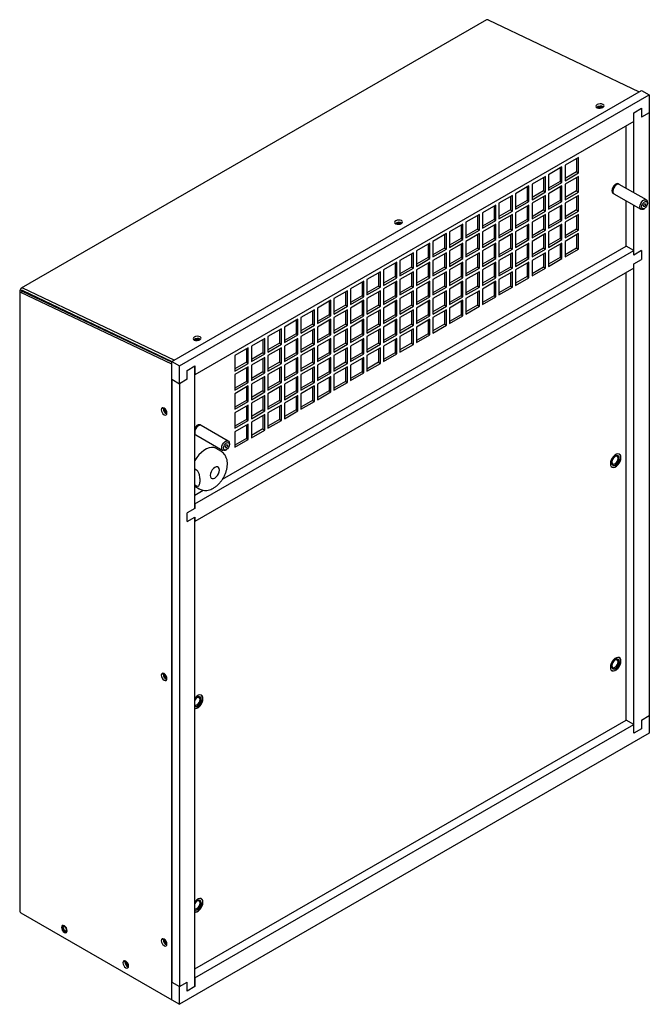
# Model space of a CAD drawing. Units: inches. Extents: x 0 to 173, y 0 to 58.
# Drawn here: x 143 to 157, y 35 to 57 of the extents above; entities that cross this region are included whole.
import ezdxf

# ---------------------------------------------------------------- set-up
doc = ezdxf.new("R2010")
doc.units = ezdxf.units.IN
doc.header["$MEASUREMENT"] = 0

msp = doc.modelspace()

# ---------------------------------------------------------------- linework, layer by layer
at = {"color": 7, "linetype": 'Continuous', "lineweight": 25}
for p, q in [((153.345, 57.369), (142.622, 51.179)), ((153.379, 57.368), (156.865, 55.708)), ((146.089, 49.487), (156.918, 55.739)), ((156.918, 55.739), (157.095, 55.637)), ((146.265, 49.385), (157.095, 55.637)), ((157.095, 55.637), (157.095, 55.228)), ((156.741, 55.228), (156.918, 55.331)), ((156.741, 55.024), (156.741, 55.228)), ((156.741, 53.38), (156.741, 55.228)), ((156.918, 55.331), (156.918, 55.126)), ((157.095, 55.228), (156.918, 55.126)), ((157.095, 55.228), (157.095, 41.321)), ((156.741, 55.024), (146.619, 49.181)), ((156.564, 53.483), (156.564, 54.922)), ((155.462, 54.195), (155.153, 54.017)), ((155.42, 54.171), (155.42, 53.862)), ((155.462, 53.838), (155.462, 54.195)), ((155.082, 53.976), (154.772, 53.797)), ((155.04, 53.951), (155.04, 53.643)), ((155.082, 53.618), (155.082, 53.976)), ((155.153, 54.017), (155.153, 53.659)), ((155.42, 53.862), (155.153, 53.708)), ((155.153, 53.659), (155.462, 53.838)), ((155.42, 53.862), (155.462, 53.838)), ((154.702, 53.756), (154.392, 53.577)), ((154.659, 53.732), (154.659, 53.423)), ((154.702, 53.399), (154.702, 53.756)), ((154.772, 53.797), (154.772, 53.439)), ((155.04, 53.643), (154.772, 53.488)), ((154.772, 53.439), (155.082, 53.618)), ((155.04, 53.643), (155.082, 53.618)), ((155.462, 53.756), (155.153, 53.577)), ((155.42, 53.732), (155.42, 53.423)), ((155.462, 53.398), (155.462, 53.756)), ((154.321, 53.537), (154.011, 53.358)), ((154.279, 53.512), (154.279, 53.203)), ((154.321, 53.179), (154.321, 53.537)), ((154.392, 53.577), (154.392, 53.22)), ((154.659, 53.423), (154.392, 53.269)), ((154.392, 53.22), (154.702, 53.399)), ((154.659, 53.423), (154.702, 53.399)), ((155.082, 53.537), (154.772, 53.358)), ((155.04, 53.512), (155.04, 53.203)), ((155.082, 53.179), (155.082, 53.537)), ((155.153, 53.577), (155.153, 53.22)), ((155.42, 53.423), (155.153, 53.269)), ((155.153, 53.22), (155.462, 53.398)), ((155.42, 53.423), (155.462, 53.398)), ((156.391, 53.583), (156.383, 53.587)), ((157.027, 53.216), (156.404, 53.575)), ((153.941, 53.317), (153.631, 53.138)), ((153.898, 53.292), (153.898, 52.984)), ((153.941, 52.959), (153.941, 53.317)), ((154.011, 53.358), (154.011, 53)), ((154.279, 53.203), (154.011, 53.049)), ((154.011, 53), (154.321, 53.179)), ((154.279, 53.203), (154.321, 53.179)), ((154.702, 53.317), (154.392, 53.138)), ((154.659, 53.292), (154.659, 52.984)), ((154.702, 52.959), (154.702, 53.317)), ((154.772, 53.358), (154.772, 53)), ((155.04, 53.203), (154.772, 53.049)), ((154.772, 53), (155.082, 53.179)), ((155.04, 53.203), (155.082, 53.179)), ((155.462, 53.317), (155.153, 53.138)), ((155.42, 53.292), (155.42, 52.984)), ((155.462, 52.959), (155.462, 53.317)), ((156.258, 53.371), (156.266, 53.366)), ((156.279, 53.359), (156.902, 52.999)), ((156.564, 52.148), (156.564, 53.194)), ((157.052, 53.134), (157.052, 53.158)), ((153.56, 53.097), (153.251, 52.919)), ((153.518, 53.073), (153.518, 52.764)), ((153.56, 52.74), (153.56, 53.097)), ((153.631, 53.138), (153.631, 52.781)), ((153.898, 52.984), (153.631, 52.83)), ((153.631, 52.781), (153.941, 52.959)), ((153.898, 52.984), (153.941, 52.959)), ((154.321, 53.097), (154.011, 52.918)), ((154.279, 53.073), (154.279, 52.764)), ((154.321, 52.74), (154.321, 53.097)), ((154.392, 53.138), (154.392, 52.78)), ((154.659, 52.984), (154.392, 52.829)), ((154.392, 52.78), (154.702, 52.959)), ((154.659, 52.984), (154.702, 52.959)), ((155.082, 53.097), (154.772, 52.918)), ((155.04, 53.073), (155.04, 52.764)), ((155.082, 52.74), (155.082, 53.097)), ((155.153, 53.138), (155.153, 52.78)), ((155.42, 52.984), (155.153, 52.829)), ((155.153, 52.78), (155.462, 52.959)), ((155.42, 52.984), (155.462, 52.959)), ((156.741, 51.944), (156.741, 53.092)), ((156.964, 53.005), (156.985, 53.018)), ((153.18, 52.878), (152.87, 52.699)), ((152.87, 52.699), (152.87, 52.341)), ((153.137, 52.853), (153.137, 52.545)), ((153.18, 52.52), (153.18, 52.878)), ((153.251, 52.919), (153.251, 52.561)), ((153.518, 52.764), (153.251, 52.61)), ((153.251, 52.561), (153.56, 52.74)), ((153.518, 52.764), (153.56, 52.74)), ((153.941, 52.878), (153.631, 52.699)), ((153.631, 52.699), (153.631, 52.341)), ((153.898, 52.853), (153.898, 52.545)), ((153.941, 52.52), (153.941, 52.878)), ((154.011, 52.918), (154.011, 52.561)), ((154.279, 52.764), (154.011, 52.61)), ((154.011, 52.561), (154.321, 52.74)), ((154.279, 52.764), (154.321, 52.74)), ((154.702, 52.878), (154.392, 52.699)), ((154.392, 52.699), (154.392, 52.341)), ((154.659, 52.853), (154.659, 52.544)), ((154.702, 52.52), (154.702, 52.878)), ((154.772, 52.918), (154.772, 52.561)), ((155.04, 52.764), (154.772, 52.61)), ((154.772, 52.561), (155.082, 52.74)), ((155.04, 52.764), (155.082, 52.74)), ((155.462, 52.878), (155.153, 52.699)), ((155.153, 52.699), (155.153, 52.341)), ((155.42, 52.853), (155.42, 52.544)), ((155.462, 52.52), (155.462, 52.878)), ((152.799, 52.658), (152.49, 52.479)), ((152.49, 52.479), (152.49, 52.122)), ((152.757, 52.634), (152.757, 52.325)), ((152.799, 52.3), (152.799, 52.658)), ((153.137, 52.545), (152.87, 52.39)), ((152.87, 52.341), (153.18, 52.52)), ((153.137, 52.545), (153.18, 52.52)), ((153.56, 52.658), (153.251, 52.479)), ((153.251, 52.479), (153.251, 52.122)), ((153.518, 52.634), (153.518, 52.325)), ((153.56, 52.3), (153.56, 52.658)), ((153.898, 52.545), (153.631, 52.39)), ((153.631, 52.341), (153.941, 52.52)), ((153.898, 52.545), (153.941, 52.52)), ((154.321, 52.658), (154.011, 52.479)), ((154.011, 52.479), (154.011, 52.122)), ((154.279, 52.633), (154.279, 52.325)), ((154.321, 52.3), (154.321, 52.658)), ((154.659, 52.544), (154.392, 52.39)), ((154.392, 52.341), (154.702, 52.52)), ((154.659, 52.544), (154.702, 52.52)), ((155.082, 52.658), (154.772, 52.479)), ((154.772, 52.479), (154.772, 52.121)), ((155.04, 52.633), (155.04, 52.325)), ((155.082, 52.3), (155.082, 52.658)), ((155.42, 52.544), (155.153, 52.39)), ((155.153, 52.341), (155.462, 52.52)), ((155.42, 52.544), (155.462, 52.52)), ((152.419, 52.439), (152.109, 52.26)), ((152.109, 52.26), (152.109, 51.902)), ((152.377, 52.414), (152.377, 52.105)), ((152.419, 52.081), (152.419, 52.439)), ((152.757, 52.325), (152.49, 52.171)), ((152.49, 52.122), (152.799, 52.3)), ((152.757, 52.325), (152.799, 52.3)), ((153.18, 52.438), (152.87, 52.26)), ((152.87, 52.26), (152.87, 51.902)), ((153.137, 52.414), (153.137, 52.105)), ((153.18, 52.081), (153.18, 52.438)), ((153.518, 52.325), (153.251, 52.171)), ((153.251, 52.122), (153.56, 52.3)), ((153.518, 52.325), (153.56, 52.3)), ((153.941, 52.438), (153.631, 52.26)), ((153.631, 52.26), (153.631, 51.902)), ((153.898, 52.414), (153.898, 52.105)), ((153.941, 52.081), (153.941, 52.438)), ((154.279, 52.325), (154.011, 52.171)), ((154.011, 52.122), (154.321, 52.3)), ((154.279, 52.325), (154.321, 52.3)), ((154.702, 52.438), (154.392, 52.26)), ((154.392, 52.26), (154.392, 51.902)), ((154.659, 52.414), (154.659, 52.105)), ((154.702, 52.081), (154.702, 52.438)), ((155.04, 52.325), (154.772, 52.17)), ((154.772, 52.121), (155.082, 52.3)), ((155.04, 52.325), (155.082, 52.3)), ((155.462, 52.438), (155.153, 52.259)), ((155.153, 52.259), (155.153, 51.902)), ((155.42, 52.414), (155.42, 52.105)), ((155.462, 52.081), (155.462, 52.438)), ((146.619, 46.203), (156.741, 52.046)), ((147.259, 46.777), (156.564, 52.148)), ((152.039, 52.219), (151.729, 52.04)), ((151.729, 52.04), (151.729, 51.682)), ((151.996, 52.194), (151.996, 51.886)), ((152.039, 51.861), (152.039, 52.219)), ((152.377, 52.105), (152.109, 51.951)), ((152.109, 51.902), (152.419, 52.081)), ((152.377, 52.105), (152.419, 52.081)), ((152.799, 52.219), (152.49, 52.04)), ((152.49, 52.04), (152.49, 51.682)), ((152.757, 52.194), (152.757, 51.886)), ((152.799, 51.861), (152.799, 52.219)), ((153.137, 52.105), (152.87, 51.951)), ((152.87, 51.902), (153.18, 52.081)), ((153.137, 52.105), (153.18, 52.081)), ((153.56, 52.219), (153.251, 52.04)), ((153.251, 52.04), (153.251, 51.682)), ((153.518, 52.194), (153.518, 51.886)), ((153.56, 51.861), (153.56, 52.219)), ((153.898, 52.105), (153.631, 51.951)), ((153.631, 51.902), (153.941, 52.081)), ((153.898, 52.105), (153.941, 52.081)), ((154.321, 52.219), (154.011, 52.04)), ((154.011, 52.04), (154.011, 51.682)), ((154.279, 52.194), (154.279, 51.886)), ((154.321, 51.861), (154.321, 52.219)), ((154.659, 52.105), (154.392, 51.951)), ((154.392, 51.902), (154.702, 52.081)), ((154.659, 52.105), (154.702, 52.081)), ((155.082, 52.219), (154.772, 52.04)), ((154.772, 52.04), (154.772, 51.682)), ((155.04, 52.194), (155.04, 51.885)), ((155.082, 51.861), (155.082, 52.219)), ((155.42, 52.105), (155.153, 51.951)), ((155.153, 51.902), (155.462, 52.081)), ((155.42, 52.105), (155.462, 52.081)), ((156.741, 52.046), (156.564, 52.148)), ((156.741, 51.944), (156.741, 52.046)), ((156.918, 52.046), (156.741, 51.944)), ((156.918, 52.046), (156.918, 51.842)), ((151.658, 51.999), (151.348, 51.82)), ((151.348, 51.82), (151.348, 51.463)), ((151.616, 51.975), (151.616, 51.666)), ((151.658, 51.642), (151.658, 51.999)), ((151.996, 51.886), (151.729, 51.731)), ((151.729, 51.682), (152.039, 51.861)), ((151.996, 51.886), (152.039, 51.861)), ((152.419, 51.999), (152.109, 51.82)), ((152.109, 51.82), (152.109, 51.463)), ((152.377, 51.975), (152.377, 51.666)), ((152.419, 51.642), (152.419, 51.999)), ((152.757, 51.886), (152.49, 51.731)), ((152.49, 51.682), (152.799, 51.861)), ((152.757, 51.886), (152.799, 51.861)), ((153.18, 51.999), (152.87, 51.82)), ((152.87, 51.82), (152.87, 51.463)), ((153.137, 51.975), (153.137, 51.666)), ((153.18, 51.641), (153.18, 51.999)), ((153.518, 51.886), (153.251, 51.731)), ((153.251, 51.682), (153.56, 51.861)), ((153.518, 51.886), (153.56, 51.861)), ((153.941, 51.999), (153.631, 51.82)), ((153.631, 51.82), (153.631, 51.463)), ((153.898, 51.975), (153.898, 51.666)), ((153.941, 51.641), (153.941, 51.999)), ((154.279, 51.886), (154.011, 51.731)), ((154.011, 51.682), (154.321, 51.861)), ((154.279, 51.886), (154.321, 51.861)), ((154.702, 51.999), (154.392, 51.82)), ((154.392, 51.82), (154.392, 51.463)), ((154.659, 51.975), (154.659, 51.666)), ((154.702, 51.641), (154.702, 51.999)), ((155.04, 51.885), (154.772, 51.731)), ((154.772, 51.682), (155.082, 51.861)), ((155.04, 51.885), (155.082, 51.861)), ((156.741, 51.74), (156.918, 51.842)), ((156.741, 51.638), (146.619, 45.795)), ((150.897, 51.56), (150.588, 51.381)), ((150.897, 51.202), (150.897, 51.56)), ((151.278, 51.78), (150.968, 51.601)), ((150.968, 51.601), (150.968, 51.243)), ((151.235, 51.755), (151.235, 51.447)), ((151.278, 51.422), (151.278, 51.78)), ((151.616, 51.666), (151.348, 51.512)), ((151.348, 51.463), (151.658, 51.642)), ((151.658, 51.56), (151.348, 51.381)), ((151.616, 51.666), (151.658, 51.642)), ((151.658, 51.202), (151.658, 51.56)), ((152.039, 51.78), (151.729, 51.601)), ((151.729, 51.601), (151.729, 51.243)), ((151.996, 51.755), (151.996, 51.446)), ((152.039, 51.422), (152.039, 51.78)), ((152.377, 51.666), (152.109, 51.512)), ((152.109, 51.463), (152.419, 51.642)), ((152.419, 51.56), (152.109, 51.381)), ((152.377, 51.666), (152.419, 51.642)), ((152.419, 51.202), (152.419, 51.56)), ((152.799, 51.78), (152.49, 51.601)), ((152.49, 51.601), (152.49, 51.243)), ((152.757, 51.755), (152.757, 51.446)), ((152.799, 51.422), (152.799, 51.78)), ((153.137, 51.666), (152.87, 51.512)), ((152.87, 51.463), (153.18, 51.641)), ((153.18, 51.56), (152.87, 51.381)), ((153.137, 51.666), (153.18, 51.641)), ((153.18, 51.202), (153.18, 51.56)), ((153.56, 51.779), (153.251, 51.601)), ((153.251, 51.601), (153.251, 51.243)), ((153.518, 51.755), (153.518, 51.446)), ((153.56, 51.422), (153.56, 51.779)), ((153.898, 51.666), (153.631, 51.512)), ((153.631, 51.463), (153.941, 51.641)), ((153.941, 51.56), (153.631, 51.381)), ((153.898, 51.666), (153.941, 51.641)), ((153.941, 51.202), (153.941, 51.56)), ((154.321, 51.779), (154.011, 51.601)), ((154.011, 51.601), (154.011, 51.243)), ((154.279, 51.755), (154.279, 51.446)), ((154.321, 51.422), (154.321, 51.779)), ((154.659, 51.666), (154.392, 51.512)), ((154.392, 51.463), (154.702, 51.641)), ((154.659, 51.666), (154.702, 51.641)), ((156.741, 51.638), (156.741, 51.74)), ((156.741, 40.913), (156.741, 51.74)), ((150.517, 51.34), (150.207, 51.162)), ((150.517, 50.983), (150.517, 51.34)), ((150.588, 51.381), (150.588, 51.024)), ((150.855, 51.536), (150.855, 51.227)), ((151.235, 51.447), (150.968, 51.292)), ((150.968, 51.243), (151.278, 51.422)), ((151.278, 51.34), (150.968, 51.162)), ((151.235, 51.447), (151.278, 51.422)), ((151.278, 50.983), (151.278, 51.34)), ((151.348, 51.381), (151.348, 51.024)), ((151.616, 51.535), (151.616, 51.227)), ((151.996, 51.446), (151.729, 51.292)), ((151.729, 51.243), (152.039, 51.422)), ((152.039, 51.34), (151.729, 51.162)), ((151.996, 51.446), (152.039, 51.422)), ((152.039, 50.983), (152.039, 51.34)), ((152.109, 51.381), (152.109, 51.023)), ((152.377, 51.535), (152.377, 51.227)), ((152.757, 51.446), (152.49, 51.292)), ((152.49, 51.243), (152.799, 51.422)), ((152.799, 51.34), (152.49, 51.161)), ((152.757, 51.446), (152.799, 51.422)), ((152.799, 50.983), (152.799, 51.34)), ((152.87, 51.381), (152.87, 51.023)), ((153.137, 51.535), (153.137, 51.227)), ((153.518, 51.446), (153.251, 51.292)), ((153.251, 51.243), (153.56, 51.422)), ((153.56, 51.34), (153.251, 51.161)), ((153.518, 51.446), (153.56, 51.422)), ((153.56, 50.983), (153.56, 51.34)), ((153.631, 51.381), (153.631, 51.023)), ((153.898, 51.535), (153.898, 51.227)), ((154.279, 51.446), (154.011, 51.292)), ((154.011, 51.243), (154.321, 51.422)), ((154.279, 51.446), (154.321, 51.422)), ((156.564, 41.219), (156.564, 51.536)), ((142.585, 51.113), (142.585, 36.804)), ((142.606, 51.144), (142.65, 51.118)), ((142.606, 51.144), (142.606, 51.144)), ((142.652, 51.107), (142.608, 51.081)), ((142.65, 51.118), (142.652, 51.119)), ((146.089, 49.474), (142.652, 51.107)), ((146.142, 49.518), (142.656, 51.178)), ((142.66, 51.125), (146.093, 49.49)), ((150.136, 51.121), (149.827, 50.942)), ((150.136, 50.763), (150.136, 51.121)), ((150.207, 51.162), (150.207, 50.804)), ((150.474, 51.316), (150.474, 51.007)), ((150.855, 51.227), (150.588, 51.073)), ((150.588, 51.024), (150.897, 51.202)), ((150.897, 51.121), (150.588, 50.942)), ((150.855, 51.227), (150.897, 51.202)), ((150.897, 50.763), (150.897, 51.121)), ((150.968, 51.162), (150.968, 50.804)), ((151.235, 51.316), (151.235, 51.007)), ((151.616, 51.227), (151.348, 51.073)), ((151.348, 51.024), (151.658, 51.202)), ((151.658, 51.121), (151.348, 50.942)), ((151.616, 51.227), (151.658, 51.202)), ((151.658, 50.763), (151.658, 51.121)), ((151.729, 51.162), (151.729, 50.804)), ((151.996, 51.316), (151.996, 51.007)), ((152.377, 51.227), (152.109, 51.072)), ((152.109, 51.023), (152.419, 51.202)), ((152.419, 51.121), (152.109, 50.942)), ((152.377, 51.227), (152.419, 51.202)), ((152.419, 50.763), (152.419, 51.121)), ((152.49, 51.161), (152.49, 50.804)), ((152.757, 51.316), (152.757, 51.007)), ((153.137, 51.227), (152.87, 51.072)), ((152.87, 51.023), (153.18, 51.202)), ((153.18, 51.121), (152.87, 50.942)), ((153.137, 51.227), (153.18, 51.202)), ((153.18, 50.763), (153.18, 51.121)), ((153.251, 51.161), (153.251, 50.804)), ((153.518, 51.316), (153.518, 51.007)), ((153.898, 51.227), (153.631, 51.072)), ((153.631, 51.023), (153.941, 51.202)), ((153.898, 51.227), (153.941, 51.202)), ((146.089, 49.427), (142.608, 51.081)), ((149.756, 50.901), (149.446, 50.722)), ((149.714, 50.877), (149.714, 50.568)), ((149.756, 50.544), (149.756, 50.901)), ((149.827, 50.942), (149.827, 50.584)), ((150.094, 51.096), (150.094, 50.788)), ((150.474, 51.007), (150.207, 50.853)), ((150.207, 50.804), (150.517, 50.983)), ((150.517, 50.901), (150.207, 50.722)), ((150.474, 51.007), (150.517, 50.983)), ((150.474, 50.877), (150.474, 50.568)), ((150.517, 50.544), (150.517, 50.901)), ((150.588, 50.942), (150.588, 50.584)), ((150.855, 51.096), (150.855, 50.788)), ((151.235, 51.007), (150.968, 50.853)), ((150.968, 50.804), (151.278, 50.983)), ((151.278, 50.901), (150.968, 50.722)), ((151.235, 51.007), (151.278, 50.983)), ((151.235, 50.877), (151.235, 50.568)), ((151.278, 50.543), (151.278, 50.901)), ((151.348, 50.942), (151.348, 50.584)), ((151.616, 51.096), (151.616, 50.788)), ((151.996, 51.007), (151.729, 50.853)), ((151.729, 50.804), (152.039, 50.983)), ((152.039, 50.901), (151.729, 50.722)), ((151.996, 51.007), (152.039, 50.983)), ((151.996, 50.877), (151.996, 50.568)), ((152.039, 50.543), (152.039, 50.901)), ((152.109, 50.942), (152.109, 50.584)), ((152.377, 51.096), (152.377, 50.787)), ((152.757, 51.007), (152.49, 50.853)), ((152.49, 50.804), (152.799, 50.983)), ((152.799, 50.901), (152.49, 50.722)), ((152.757, 51.007), (152.799, 50.983)), ((152.757, 50.876), (152.757, 50.568)), ((152.799, 50.543), (152.799, 50.901)), ((152.87, 50.942), (152.87, 50.584)), ((153.137, 51.096), (153.137, 50.787)), ((153.518, 51.007), (153.251, 50.853)), ((153.251, 50.804), (153.56, 50.983)), ((153.518, 51.007), (153.56, 50.983)), ((149.376, 50.682), (149.066, 50.503)), ((149.333, 50.657), (149.333, 50.348)), ((149.376, 50.324), (149.376, 50.682)), ((149.446, 50.722), (149.446, 50.365)), ((150.094, 50.788), (149.827, 50.633)), ((149.827, 50.584), (150.136, 50.763)), ((150.136, 50.682), (149.827, 50.503)), ((150.094, 50.788), (150.136, 50.763)), ((150.094, 50.657), (150.094, 50.348)), ((150.136, 50.324), (150.136, 50.682)), ((150.207, 50.722), (150.207, 50.365)), ((150.855, 50.788), (150.588, 50.633)), ((150.588, 50.584), (150.897, 50.763)), ((150.897, 50.681), (150.588, 50.503)), ((150.855, 50.788), (150.897, 50.763)), ((150.855, 50.657), (150.855, 50.348)), ((150.897, 50.324), (150.897, 50.681)), ((150.968, 50.722), (150.968, 50.365)), ((151.616, 50.788), (151.348, 50.633)), ((151.348, 50.584), (151.658, 50.763)), ((151.658, 50.681), (151.348, 50.503)), ((151.616, 50.788), (151.658, 50.763)), ((151.616, 50.657), (151.616, 50.348)), ((151.658, 50.324), (151.658, 50.681)), ((151.729, 50.722), (151.729, 50.365)), ((152.377, 50.787), (152.109, 50.633)), ((152.109, 50.584), (152.419, 50.763)), ((152.419, 50.681), (152.109, 50.503)), ((152.377, 50.787), (152.419, 50.763)), ((152.377, 50.657), (152.377, 50.348)), ((152.419, 50.324), (152.419, 50.681)), ((152.49, 50.722), (152.49, 50.364)), ((153.137, 50.787), (152.87, 50.633)), ((152.87, 50.584), (153.18, 50.763)), ((153.137, 50.787), (153.18, 50.763)), ((148.995, 50.462), (148.685, 50.283)), ((148.953, 50.437), (148.953, 50.129)), ((148.995, 50.104), (148.995, 50.462)), ((149.066, 50.503), (149.066, 50.145)), ((149.714, 50.568), (149.446, 50.414)), ((149.446, 50.365), (149.756, 50.544)), ((149.756, 50.462), (149.446, 50.283)), ((149.714, 50.568), (149.756, 50.544)), ((149.714, 50.437), (149.714, 50.129)), ((149.756, 50.104), (149.756, 50.462)), ((149.827, 50.503), (149.827, 50.145)), ((150.474, 50.568), (150.207, 50.414)), ((150.207, 50.365), (150.517, 50.544)), ((150.517, 50.462), (150.207, 50.283)), ((150.474, 50.568), (150.517, 50.544)), ((150.474, 50.437), (150.474, 50.129)), ((150.517, 50.104), (150.517, 50.462)), ((150.588, 50.503), (150.588, 50.145)), ((151.235, 50.568), (150.968, 50.414)), ((150.968, 50.365), (151.278, 50.543)), ((151.278, 50.462), (150.968, 50.283)), ((151.235, 50.568), (151.278, 50.543)), ((151.235, 50.437), (151.235, 50.129)), ((151.278, 50.104), (151.278, 50.462)), ((151.348, 50.503), (151.348, 50.145)), ((151.996, 50.568), (151.729, 50.414)), ((151.729, 50.365), (152.039, 50.543)), ((152.039, 50.462), (151.729, 50.283)), ((151.996, 50.568), (152.039, 50.543)), ((151.996, 50.437), (151.996, 50.129)), ((152.039, 50.104), (152.039, 50.462)), ((152.109, 50.503), (152.109, 50.145)), ((152.757, 50.568), (152.49, 50.413)), ((152.49, 50.364), (152.799, 50.543)), ((152.757, 50.568), (152.799, 50.543)), ((148.615, 50.242), (148.305, 50.064)), ((148.572, 50.218), (148.572, 49.909)), ((148.615, 49.885), (148.615, 50.242)), ((148.685, 50.283), (148.685, 49.926)), ((149.333, 50.348), (149.066, 50.194)), ((149.066, 50.145), (149.376, 50.324)), ((149.376, 50.242), (149.066, 50.064)), ((149.333, 50.348), (149.376, 50.324)), ((149.333, 50.218), (149.333, 49.909)), ((149.376, 49.885), (149.376, 50.242)), ((149.446, 50.283), (149.446, 49.925)), ((150.094, 50.348), (149.827, 50.194)), ((149.827, 50.145), (150.136, 50.324)), ((150.136, 50.242), (149.827, 50.063)), ((150.094, 50.348), (150.136, 50.324)), ((150.094, 50.218), (150.094, 49.909)), ((150.136, 49.885), (150.136, 50.242)), ((150.207, 50.283), (150.207, 49.925)), ((150.855, 50.348), (150.588, 50.194)), ((150.588, 50.145), (150.897, 50.324)), ((150.897, 50.242), (150.588, 50.063)), ((150.855, 50.348), (150.897, 50.324)), ((150.855, 50.218), (150.855, 49.909)), ((150.897, 49.885), (150.897, 50.242)), ((150.968, 50.283), (150.968, 49.925)), ((151.616, 50.348), (151.348, 50.194)), ((151.348, 50.145), (151.658, 50.324)), ((151.658, 50.242), (151.348, 50.063)), ((151.616, 50.348), (151.658, 50.324)), ((151.616, 50.218), (151.616, 49.909)), ((151.658, 49.884), (151.658, 50.242)), ((151.729, 50.283), (151.729, 49.925)), ((152.377, 50.348), (152.109, 50.194)), ((152.109, 50.145), (152.419, 50.324)), ((152.377, 50.348), (152.419, 50.324)), ((148.234, 50.023), (147.925, 49.844)), ((148.192, 49.998), (148.192, 49.69)), ((148.234, 49.665), (148.234, 50.023)), ((148.305, 50.064), (148.305, 49.706)), ((148.953, 50.129), (148.685, 49.975)), ((148.685, 49.926), (148.995, 50.104)), ((148.995, 50.023), (148.685, 49.844)), ((148.953, 50.129), (148.995, 50.104)), ((148.953, 49.998), (148.953, 49.69)), ((148.995, 49.665), (148.995, 50.023)), ((149.066, 50.064), (149.066, 49.706)), ((149.714, 50.129), (149.446, 49.974)), ((149.446, 49.925), (149.756, 50.104)), ((149.756, 50.023), (149.446, 49.844)), ((149.714, 50.129), (149.756, 50.104)), ((149.714, 49.998), (149.714, 49.689)), ((149.756, 49.665), (149.756, 50.023)), ((149.827, 50.063), (149.827, 49.706)), ((150.474, 50.129), (150.207, 49.974)), ((150.207, 49.925), (150.517, 50.104)), ((150.517, 50.023), (150.207, 49.844)), ((150.474, 50.129), (150.517, 50.104)), ((150.474, 49.998), (150.474, 49.689)), ((150.517, 49.665), (150.517, 50.023)), ((150.588, 50.063), (150.588, 49.706)), ((151.235, 50.129), (150.968, 49.974)), ((150.968, 49.925), (151.278, 50.104)), ((151.278, 50.022), (150.968, 49.844)), ((151.235, 50.129), (151.278, 50.104)), ((151.235, 49.998), (151.235, 49.689)), ((151.278, 49.665), (151.278, 50.022)), ((151.348, 50.063), (151.348, 49.706)), ((151.996, 50.129), (151.729, 49.974)), ((151.729, 49.925), (152.039, 50.104)), ((151.996, 50.129), (152.039, 50.104)), ((147.854, 49.803), (147.544, 49.624)), ((147.811, 49.779), (147.811, 49.47)), ((147.854, 49.446), (147.854, 49.803)), ((147.925, 49.844), (147.925, 49.486)), ((148.572, 49.909), (148.305, 49.755)), ((148.305, 49.706), (148.615, 49.885)), ((148.615, 49.803), (148.305, 49.624)), ((148.572, 49.909), (148.615, 49.885)), ((148.572, 49.779), (148.572, 49.47)), ((148.615, 49.445), (148.615, 49.803)), ((148.685, 49.844), (148.685, 49.486)), ((149.333, 49.909), (149.066, 49.755)), ((149.066, 49.706), (149.376, 49.885)), ((149.376, 49.803), (149.066, 49.624)), ((149.333, 49.909), (149.376, 49.885)), ((149.333, 49.779), (149.333, 49.47)), ((149.376, 49.445), (149.376, 49.803)), ((149.446, 49.844), (149.446, 49.486)), ((150.094, 49.909), (149.827, 49.755)), ((149.827, 49.706), (150.136, 49.885)), ((150.136, 49.803), (149.827, 49.624)), ((150.094, 49.909), (150.136, 49.885)), ((150.094, 49.778), (150.094, 49.47)), ((150.136, 49.445), (150.136, 49.803)), ((150.207, 49.844), (150.207, 49.486)), ((150.855, 49.909), (150.588, 49.755)), ((150.588, 49.706), (150.897, 49.885)), ((150.897, 49.803), (150.588, 49.624)), ((150.855, 49.909), (150.897, 49.885)), ((150.855, 49.778), (150.855, 49.47)), ((150.897, 49.445), (150.897, 49.803)), ((150.968, 49.844), (150.968, 49.486)), ((151.616, 49.909), (151.348, 49.755)), ((151.348, 49.706), (151.658, 49.884)), ((151.616, 49.909), (151.658, 49.884)), ((145.843, 49.592), (145.841, 49.591)), ((146.089, 49.475), (145.843, 49.592)), ((147.544, 49.624), (147.544, 49.267)), ((148.192, 49.69), (147.925, 49.535)), ((147.925, 49.486), (148.234, 49.665)), ((148.234, 49.583), (147.925, 49.405)), ((148.192, 49.69), (148.234, 49.665)), ((148.192, 49.559), (148.192, 49.25)), ((148.234, 49.226), (148.234, 49.583)), ((148.305, 49.624), (148.305, 49.267)), ((148.953, 49.69), (148.685, 49.535)), ((148.685, 49.486), (148.995, 49.665)), ((148.995, 49.583), (148.685, 49.405)), ((148.953, 49.69), (148.995, 49.665)), ((148.953, 49.559), (148.953, 49.25)), ((148.995, 49.226), (148.995, 49.583)), ((149.066, 49.624), (149.066, 49.267)), ((149.714, 49.689), (149.446, 49.535)), ((149.446, 49.486), (149.756, 49.665)), ((149.756, 49.583), (149.446, 49.405)), ((149.714, 49.689), (149.756, 49.665)), ((149.714, 49.559), (149.714, 49.25)), ((149.756, 49.226), (149.756, 49.583)), ((149.827, 49.624), (149.827, 49.266)), ((150.474, 49.689), (150.207, 49.535)), ((150.207, 49.486), (150.517, 49.665)), ((150.517, 49.583), (150.207, 49.404)), ((150.474, 49.689), (150.517, 49.665)), ((150.474, 49.559), (150.474, 49.25)), ((150.517, 49.226), (150.517, 49.583)), ((150.588, 49.624), (150.588, 49.266)), ((151.235, 49.689), (150.968, 49.535)), ((150.968, 49.486), (151.278, 49.665)), ((151.235, 49.689), (151.278, 49.665)), ((146.089, 49.079), (146.089, 49.487)), ((146.089, 49.487), (146.265, 49.385)), ((146.089, 34.763), (146.089, 49.427)), ((146.265, 48.977), (146.265, 49.385)), ((146.442, 49.283), (146.619, 49.385)), ((146.619, 49.385), (146.619, 49.181)), ((146.619, 46.101), (146.619, 49.385)), ((147.811, 49.47), (147.544, 49.316)), ((147.544, 49.267), (147.854, 49.446)), ((147.854, 49.364), (147.544, 49.185)), ((147.811, 49.47), (147.854, 49.446)), ((147.811, 49.339), (147.811, 49.031)), ((147.854, 49.006), (147.854, 49.364)), ((147.925, 49.405), (147.925, 49.047)), ((148.572, 49.47), (148.305, 49.316)), ((148.305, 49.267), (148.615, 49.445)), ((148.615, 49.364), (148.305, 49.185)), ((148.572, 49.47), (148.615, 49.445)), ((148.572, 49.339), (148.572, 49.031)), ((148.615, 49.006), (148.615, 49.364)), ((148.685, 49.405), (148.685, 49.047)), ((149.333, 49.47), (149.066, 49.316)), ((149.066, 49.267), (149.376, 49.445)), ((149.376, 49.364), (149.066, 49.185)), ((149.333, 49.47), (149.376, 49.445)), ((149.333, 49.339), (149.333, 49.031)), ((149.376, 49.006), (149.376, 49.364)), ((149.446, 49.405), (149.446, 49.047)), ((150.094, 49.47), (149.827, 49.315)), ((149.827, 49.266), (150.136, 49.445)), ((150.136, 49.364), (149.827, 49.185)), ((150.094, 49.47), (150.136, 49.445)), ((150.094, 49.339), (150.094, 49.03)), ((150.136, 49.006), (150.136, 49.364)), ((150.207, 49.404), (150.207, 49.047)), ((150.855, 49.47), (150.588, 49.315)), ((150.588, 49.266), (150.897, 49.445)), ((150.855, 49.47), (150.897, 49.445)), ((146.089, 49.079), (146.265, 48.977)), ((146.089, 49.079), (146.089, 35.172)), ((146.442, 49.079), (146.265, 48.977)), ((146.442, 49.079), (146.442, 49.283)), ((147.544, 49.185), (147.544, 48.827)), ((148.192, 49.25), (147.925, 49.096)), ((147.925, 49.047), (148.234, 49.226)), ((148.234, 49.144), (147.925, 48.965)), ((148.192, 49.25), (148.234, 49.226)), ((148.192, 49.12), (148.192, 48.811)), ((148.234, 48.787), (148.234, 49.144)), ((148.305, 49.185), (148.305, 48.827)), ((148.953, 49.25), (148.685, 49.096)), ((148.685, 49.047), (148.995, 49.226)), ((148.995, 49.144), (148.685, 48.965)), ((148.953, 49.25), (148.995, 49.226)), ((148.953, 49.12), (148.953, 48.811)), ((148.995, 48.786), (148.995, 49.144)), ((149.066, 49.185), (149.066, 48.827)), ((149.714, 49.25), (149.446, 49.096)), ((149.446, 49.047), (149.756, 49.226)), ((149.756, 49.144), (149.446, 48.965)), ((149.714, 49.25), (149.756, 49.226)), ((149.714, 49.12), (149.714, 48.811)), ((149.756, 48.786), (149.756, 49.144)), ((149.827, 49.185), (149.827, 48.827)), ((150.474, 49.25), (150.207, 49.096)), ((150.207, 49.047), (150.517, 49.226)), ((150.474, 49.25), (150.517, 49.226)), ((146.265, 48.977), (146.265, 35.069)), ((147.811, 49.031), (147.544, 48.876)), ((147.544, 48.827), (147.854, 49.006)), ((147.854, 48.925), (147.544, 48.746)), ((147.811, 49.031), (147.854, 49.006)), ((147.811, 48.9), (147.811, 48.591)), ((147.854, 48.567), (147.854, 48.925)), ((147.925, 48.965), (147.925, 48.608)), ((148.572, 49.031), (148.305, 48.876)), ((148.305, 48.827), (148.615, 49.006)), ((148.615, 48.924), (148.305, 48.746)), ((148.572, 49.031), (148.615, 49.006)), ((148.572, 48.9), (148.572, 48.591)), ((148.615, 48.567), (148.615, 48.924)), ((148.685, 48.965), (148.685, 48.608)), ((149.333, 49.031), (149.066, 48.876)), ((149.066, 48.827), (149.376, 49.006)), ((149.376, 48.924), (149.066, 48.746)), ((149.333, 49.031), (149.376, 49.006)), ((149.333, 48.9), (149.333, 48.591)), ((149.376, 48.567), (149.376, 48.924)), ((149.446, 48.965), (149.446, 48.608)), ((150.094, 49.03), (149.827, 48.876)), ((149.827, 48.827), (150.136, 49.006)), ((150.094, 49.03), (150.136, 49.006)), ((147.544, 48.746), (147.544, 48.388)), ((148.192, 48.811), (147.925, 48.657)), ((147.925, 48.608), (148.234, 48.787)), ((148.234, 48.705), (147.925, 48.526)), ((148.192, 48.811), (148.234, 48.787)), ((148.192, 48.68), (148.192, 48.372)), ((148.234, 48.347), (148.234, 48.705)), ((148.305, 48.746), (148.305, 48.388)), ((148.953, 48.811), (148.685, 48.657)), ((148.685, 48.608), (148.995, 48.786)), ((148.995, 48.705), (148.685, 48.526)), ((148.953, 48.811), (148.995, 48.786)), ((148.953, 48.68), (148.953, 48.372)), ((148.995, 48.347), (148.995, 48.705)), ((149.066, 48.746), (149.066, 48.388)), ((149.714, 48.811), (149.446, 48.657)), ((149.446, 48.608), (149.756, 48.786)), ((149.714, 48.811), (149.756, 48.786)), ((145.89, 48.402), (145.893, 48.422)), ((147.811, 48.591), (147.544, 48.437)), ((147.544, 48.388), (147.854, 48.567)), ((147.854, 48.485), (147.544, 48.306)), ((147.811, 48.591), (147.854, 48.567)), ((147.811, 48.461), (147.811, 48.152)), ((147.854, 48.128), (147.854, 48.485)), ((147.925, 48.526), (147.925, 48.168)), ((148.572, 48.591), (148.305, 48.437)), ((148.305, 48.388), (148.615, 48.567)), ((148.615, 48.485), (148.305, 48.306)), ((148.572, 48.591), (148.615, 48.567)), ((148.572, 48.461), (148.572, 48.152)), ((148.615, 48.128), (148.615, 48.485)), ((148.685, 48.526), (148.685, 48.168)), ((149.333, 48.591), (149.066, 48.437)), ((149.066, 48.388), (149.376, 48.567)), ((149.333, 48.591), (149.376, 48.567)), ((147.544, 48.306), (147.544, 47.949)), ((147.811, 48.152), (147.544, 47.998)), ((147.811, 48.152), (147.854, 48.128)), ((148.192, 48.372), (147.925, 48.217)), ((147.925, 48.168), (148.234, 48.347)), ((148.234, 48.266), (147.925, 48.087)), ((148.192, 48.372), (148.234, 48.347)), ((148.192, 48.241), (148.192, 47.932)), ((148.234, 47.908), (148.234, 48.266)), ((148.305, 48.306), (148.305, 47.949)), ((148.572, 48.152), (148.305, 47.998)), ((148.572, 48.152), (148.615, 48.128)), ((148.953, 48.372), (148.685, 48.217)), ((148.685, 48.168), (148.995, 48.347)), ((148.953, 48.372), (148.995, 48.347)), ((146.757, 48.021), (146.749, 48.026)), ((147.392, 47.654), (146.77, 48.013)), ((147.544, 47.949), (147.854, 48.128)), ((147.854, 48.046), (147.544, 47.867)), ((147.811, 48.021), (147.811, 47.713)), ((147.854, 47.688), (147.854, 48.046)), ((147.925, 48.087), (147.925, 47.729)), ((148.192, 47.932), (147.925, 47.778)), ((148.192, 47.932), (148.234, 47.908)), ((148.305, 47.949), (148.615, 48.128)), ((146.624, 47.809), (146.632, 47.804)), ((146.645, 47.797), (147.267, 47.437)), ((147.544, 47.867), (147.544, 47.51)), ((147.811, 47.713), (147.544, 47.558)), ((147.811, 47.713), (147.854, 47.688)), ((147.925, 47.729), (148.234, 47.908)), ((147.224, 47.417), (147.111, 47.482)), ((147.418, 47.572), (147.418, 47.597)), ((147.544, 47.51), (147.854, 47.688)), ((147.33, 47.444), (147.351, 47.456)), ((156.379, 47.313), (156.379, 47.313)), ((156.402, 47.353), (156.4, 47.355)), ((156.228, 47.058), (156.23, 47.056)), ((156.254, 47.097), (156.254, 47.096)), ((146.619, 47.012), (146.66, 46.988)), ((146.66, 46.616), (146.619, 46.639)), ((146.619, 46.612), (146.724, 46.551)), ((146.619, 46.407), (146.814, 46.52)), ((146.619, 46.203), (146.619, 46.101)), ((146.619, 46.101), (146.442, 45.999)), ((146.442, 45.795), (146.442, 45.999)), ((146.442, 45.795), (146.619, 45.897)), ((146.619, 45.897), (146.619, 45.795)), ((146.619, 35.069), (146.619, 45.897)), ((156.379, 42.618), (156.379, 42.618)), ((156.402, 42.658), (156.4, 42.659)), ((145.89, 42.278), (145.893, 42.298)), ((156.228, 42.362), (156.23, 42.361)), ((156.254, 42.401), (156.254, 42.401)), ((146.768, 41.791), (146.765, 41.793)), ((146.744, 41.751), (146.744, 41.751)), ((146.619, 41.535), (146.619, 41.535)), ((146.619, 35.478), (156.564, 41.219)), ((146.619, 35.274), (156.741, 41.117)), ((156.741, 41.117), (156.564, 41.219)), ((156.741, 40.913), (156.741, 41.117)), ((156.918, 41.219), (157.095, 41.321)), ((156.918, 41.219), (156.918, 41.015)), ((157.095, 41.321), (157.095, 40.913)), ((157.095, 40.913), (146.265, 34.661)), ((156.918, 41.015), (156.741, 40.913)), ((146.744, 37.056), (146.744, 37.056)), ((146.768, 37.096), (146.765, 37.098)), ((146.619, 36.84), (146.619, 36.84)), ((142.608, 36.773), (146.089, 34.763)), ((143.585, 36.459), (143.585, 36.459)), ((143.654, 36.34), (143.654, 36.34)), ((145.89, 36.154), (145.893, 36.174)), ((145.006, 35.643), (145.009, 35.664)), ((146.619, 35.274), (146.619, 35.069)), ((146.089, 34.763), (146.089, 35.172)), ((146.089, 35.172), (146.265, 35.069)), ((146.265, 35.069), (146.442, 35.172)), ((146.265, 34.661), (146.265, 35.069)), ((146.442, 34.967), (146.442, 35.172)), ((146.619, 35.069), (146.442, 34.967)), ((146.089, 34.763), (146.265, 34.661))]:
    msp.add_line(p, q, dxfattribs=at)
at = {"color": 7, "linetype": 'Continuous', "lineweight": 25, "flags": 128}
for points in [[(155.893, 55.413), (155.873, 55.396), (155.866, 55.377), (155.873, 55.358), (155.893, 55.343), (155.923, 55.334), (155.959, 55.332), (155.994, 55.338), (156.025, 55.35), (156.045, 55.367), (156.052, 55.386), (156.045, 55.405), (156.025, 55.42), (155.995, 55.429), (155.959, 55.431), (155.923, 55.425), (155.893, 55.413)], [(156.383, 53.587), (156.364, 53.592), (156.336, 53.588), (156.305, 53.57), (156.276, 53.542), (156.253, 53.505), (156.238, 53.466), (156.232, 53.428), (156.238, 53.397), (156.253, 53.375), (156.258, 53.371)], [(156.397, 53.578), (156.396, 53.579), (156.373, 53.588), (156.344, 53.584), (156.313, 53.566), (156.284, 53.537), (156.261, 53.501), (156.245, 53.461), (156.24, 53.423), (156.245, 53.392), (156.261, 53.37), (156.273, 53.363)], [(156.404, 53.575), (156.386, 53.581), (156.357, 53.576), (156.326, 53.558), (156.297, 53.53), (156.274, 53.493), (156.259, 53.454), (156.253, 53.416)], [(156.876, 53.056), (156.881, 53.094), (156.896, 53.134), (156.92, 53.17), (156.949, 53.199), (156.979, 53.217), (157.008, 53.221), (157.032, 53.212), (157.047, 53.19), (157.052, 53.158)], [(156.918, 53.056), (156.923, 53.089), (156.937, 53.123), (156.959, 53.152), (156.985, 53.173), (157.011, 53.182), (157.033, 53.178), (157.047, 53.161), (157.052, 53.134), (157.047, 53.101), (157.033, 53.068), (157.011, 53.038), (156.985, 53.018), (156.959, 53.009), (156.937, 53.013), (156.923, 53.03), (156.918, 53.056)], [(156.964, 53.005), (156.949, 52.998), (156.92, 52.994), (156.896, 53.003), (156.881, 53.025), (156.876, 53.056)], [(157.012, 53.111), (157.01, 53.098), (157.004, 53.084), (156.995, 53.073), (156.985, 53.065), (156.975, 53.061), (156.966, 53.063), (156.961, 53.069), (156.959, 53.08), (156.961, 53.093), (156.966, 53.106), (156.975, 53.118), (156.985, 53.126), (156.995, 53.129), (157.004, 53.128), (157.01, 53.121), (157.012, 53.111)], [(151.251, 52.733), (151.231, 52.716), (151.223, 52.697), (151.23, 52.678), (151.251, 52.664), (151.281, 52.654), (151.317, 52.653), (151.352, 52.658), (151.383, 52.67), (151.403, 52.687), (151.41, 52.707), (151.403, 52.725), (151.383, 52.74), (151.353, 52.749), (151.317, 52.751), (151.281, 52.745), (151.251, 52.733)], [(142.656, 51.178), (142.646, 51.181), (142.637, 51.183), (142.628, 51.182), (142.62, 51.178), (142.614, 51.172), (142.61, 51.164), (142.607, 51.155), (142.606, 51.144)], [(142.66, 51.125), (142.658, 51.125), (142.656, 51.126), (142.655, 51.125), (142.653, 51.125), (142.652, 51.124), (142.651, 51.122), (142.65, 51.12), (142.65, 51.118)], [(146.609, 50.053), (146.588, 50.036), (146.581, 50.017), (146.588, 49.999), (146.608, 49.984), (146.639, 49.975), (146.674, 49.973), (146.71, 49.978), (146.74, 49.991), (146.761, 50.008), (146.768, 50.027), (146.761, 50.045), (146.741, 50.06), (146.71, 50.069), (146.675, 50.071), (146.639, 50.065), (146.609, 50.053)], [(145.978, 48.3), (145.973, 48.332), (145.959, 48.365), (145.937, 48.394), (145.912, 48.415), (145.887, 48.423), (145.865, 48.419), (145.851, 48.403), (145.846, 48.376), (145.851, 48.344), (145.865, 48.311), (145.887, 48.282), (145.912, 48.262), (145.937, 48.253), (145.959, 48.257), (145.973, 48.274), (145.978, 48.3)], [(146.748, 48.025), (146.73, 48.031), (146.701, 48.026), (146.671, 48.009), (146.642, 47.98), (146.619, 47.944)], [(146.763, 48.017), (146.762, 48.017), (146.738, 48.027), (146.709, 48.022), (146.679, 48.004), (146.65, 47.976), (146.626, 47.939), (146.619, 47.923)], [(146.77, 48.013), (146.752, 48.019), (146.723, 48.014), (146.692, 47.997), (146.663, 47.968), (146.64, 47.932), (146.624, 47.892), (146.619, 47.854)], [(146.619, 47.816), (146.626, 47.808), (146.639, 47.801)], [(147.111, 47.482), (147.105, 47.486), (147.058, 47.502), (147.006, 47.505), (146.95, 47.495), (146.891, 47.473), (146.831, 47.439), (146.773, 47.393), (146.716, 47.338), (146.664, 47.274), (146.619, 47.207)], [(147.241, 47.495), (147.247, 47.533), (147.262, 47.572), (147.286, 47.609), (147.314, 47.637), (147.345, 47.655), (147.374, 47.66), (147.397, 47.65), (147.413, 47.629), (147.418, 47.597)], [(147.33, 47.444), (147.314, 47.436), (147.286, 47.432), (147.262, 47.441), (147.247, 47.463), (147.241, 47.495)], [(147.283, 47.495), (147.289, 47.527), (147.303, 47.561), (147.325, 47.591), (147.351, 47.611), (147.377, 47.62), (147.398, 47.616), (147.413, 47.599), (147.418, 47.572), (147.413, 47.54), (147.398, 47.506), (147.377, 47.477), (147.351, 47.456), (147.325, 47.447), (147.303, 47.451), (147.289, 47.468), (147.283, 47.495)], [(147.377, 47.549), (147.375, 47.536), (147.37, 47.523), (147.361, 47.511), (147.351, 47.503), (147.341, 47.499), (147.332, 47.501), (147.326, 47.508), (147.324, 47.518), (147.326, 47.531), (147.332, 47.544), (147.341, 47.556), (147.351, 47.564), (147.361, 47.568), (147.37, 47.566), (147.375, 47.559), (147.377, 47.549)], [(156.442, 47.272), (156.437, 47.309), (156.423, 47.337), (156.4, 47.354), (156.371, 47.359), (156.338, 47.351), (156.303, 47.331), (156.27, 47.301), (156.241, 47.262), (156.218, 47.219), (156.204, 47.174), (156.199, 47.132), (156.204, 47.095), (156.218, 47.067), (156.241, 47.05), (156.27, 47.045), (156.303, 47.053), (156.338, 47.073), (156.371, 47.104), (156.4, 47.142), (156.423, 47.185), (156.437, 47.23), (156.442, 47.272)], [(156.228, 47.058), (156.247, 47.05), (156.278, 47.05), (156.312, 47.062), (156.346, 47.086), (156.378, 47.12), (156.405, 47.161), (156.425, 47.205), (156.436, 47.249), (156.437, 47.289), (156.428, 47.323), (156.411, 47.347), (156.399, 47.355)], [(156.235, 47.119), (156.251, 47.098), (156.275, 47.091), (156.305, 47.097), (156.335, 47.116), (156.364, 47.146), (156.386, 47.183), (156.4, 47.223), (156.404, 47.26), (156.398, 47.291), (156.381, 47.311), (156.357, 47.319), (156.328, 47.313), (156.297, 47.293), (156.269, 47.263), (156.246, 47.226), (156.232, 47.187), (156.228, 47.149), (156.235, 47.119)], [(156.238, 47.142), (156.254, 47.125), (156.277, 47.12), (156.304, 47.13), (156.331, 47.152), (156.354, 47.183), (156.37, 47.218), (156.375, 47.253), (156.37, 47.281), (156.354, 47.299), (156.331, 47.303), (156.304, 47.294), (156.277, 47.272), (156.254, 47.241), (156.238, 47.205), (156.233, 47.171), (156.238, 47.142)], [(156.254, 47.097), (156.275, 47.091), (156.305, 47.097), (156.335, 47.116), (156.364, 47.146), (156.386, 47.183), (156.4, 47.223), (156.404, 47.26), (156.398, 47.291), (156.381, 47.311), (156.379, 47.313)], [(147.08, 46.8), (147.113, 46.825), (147.143, 46.859), (147.166, 46.9), (147.181, 46.943), (147.186, 46.984), (147.181, 47.019), (147.166, 47.044), (147.143, 47.058), (147.113, 47.058), (147.08, 47.045), (147.048, 47.02), (147.018, 46.986), (146.994, 46.945), (146.979, 46.902), (146.974, 46.861), (146.979, 46.826), (146.994, 46.801), (147.018, 46.787), (147.048, 46.787), (147.08, 46.8)], [(156.442, 42.577), (156.437, 42.614), (156.423, 42.642), (156.4, 42.659), (156.371, 42.664), (156.338, 42.656), (156.303, 42.636), (156.27, 42.606), (156.241, 42.567), (156.218, 42.524), (156.204, 42.479), (156.199, 42.437), (156.204, 42.4), (156.218, 42.372), (156.241, 42.355), (156.27, 42.35), (156.303, 42.358), (156.338, 42.378), (156.371, 42.409), (156.4, 42.447), (156.423, 42.49), (156.437, 42.535), (156.442, 42.577)], [(156.228, 42.363), (156.237, 42.358), (156.266, 42.353), (156.299, 42.361), (156.333, 42.381), (156.367, 42.411), (156.396, 42.45), (156.418, 42.493), (156.433, 42.537), (156.437, 42.58), (156.433, 42.616), (156.418, 42.644), (156.399, 42.66)], [(156.228, 42.459), (156.233, 42.427), (156.248, 42.405), (156.272, 42.396), (156.301, 42.4), (156.332, 42.418), (156.36, 42.447), (156.384, 42.483), (156.399, 42.523), (156.405, 42.561), (156.399, 42.592), (156.384, 42.614), (156.36, 42.624), (156.332, 42.619), (156.301, 42.601), (156.272, 42.573), (156.248, 42.536), (156.233, 42.497), (156.228, 42.459)], [(156.233, 42.476), (156.238, 42.447), (156.254, 42.43), (156.277, 42.425), (156.304, 42.435), (156.331, 42.457), (156.354, 42.488), (156.37, 42.523), (156.375, 42.558), (156.37, 42.586), (156.354, 42.604), (156.331, 42.608), (156.304, 42.599), (156.277, 42.577), (156.254, 42.546), (156.238, 42.51), (156.233, 42.476)], [(156.254, 42.401), (156.272, 42.396), (156.301, 42.4), (156.331, 42.418), (156.36, 42.447), (156.384, 42.483), (156.399, 42.523), (156.404, 42.561), (156.399, 42.593), (156.384, 42.614), (156.379, 42.618)], [(145.978, 42.176), (145.973, 42.208), (145.959, 42.241), (145.937, 42.27), (145.912, 42.291), (145.887, 42.299), (145.865, 42.295), (145.851, 42.279), (145.846, 42.252), (145.851, 42.22), (145.865, 42.187), (145.887, 42.158), (145.912, 42.138), (145.937, 42.129), (145.959, 42.133), (145.973, 42.15), (145.978, 42.176)], [(146.808, 41.711), (146.803, 41.747), (146.788, 41.775), (146.766, 41.793), (146.737, 41.797), (146.703, 41.79), (146.669, 41.77), (146.636, 41.739), (146.619, 41.719)], [(146.619, 41.487), (146.631, 41.486), (146.665, 41.494), (146.699, 41.514), (146.732, 41.545), (146.761, 41.583), (146.784, 41.626), (146.798, 41.671), (146.803, 41.713), (146.798, 41.75), (146.784, 41.778), (146.765, 41.793)], [(146.619, 41.535), (146.638, 41.529), (146.667, 41.534), (146.697, 41.551), (146.726, 41.58), (146.75, 41.616), (146.765, 41.656), (146.77, 41.694), (146.765, 41.726), (146.75, 41.748), (146.726, 41.757), (146.697, 41.752), (146.667, 41.735), (146.638, 41.706), (146.619, 41.678)], [(146.619, 41.535), (146.638, 41.529), (146.666, 41.534), (146.697, 41.551), (146.726, 41.58), (146.749, 41.616), (146.765, 41.656), (146.77, 41.694), (146.765, 41.726), (146.749, 41.748), (146.744, 41.751)], [(146.619, 41.563), (146.642, 41.558), (146.67, 41.568), (146.697, 41.59), (146.72, 41.621), (146.735, 41.656), (146.741, 41.691), (146.735, 41.719), (146.72, 41.737), (146.697, 41.742), (146.67, 41.732), (146.642, 41.71), (146.619, 41.679), (146.619, 41.678)], [(146.619, 41.485), (146.636, 41.484), (146.669, 41.491), (146.703, 41.511), (146.737, 41.542), (146.766, 41.58), (146.788, 41.624), (146.803, 41.668), (146.808, 41.711)], [(146.808, 37.016), (146.803, 37.052), (146.788, 37.08), (146.766, 37.098), (146.737, 37.102), (146.703, 37.094), (146.669, 37.074), (146.636, 37.044), (146.619, 37.024)], [(146.619, 36.792), (146.644, 36.793), (146.678, 36.805), (146.712, 36.83), (146.744, 36.863), (146.771, 36.904), (146.79, 36.948), (146.801, 36.992), (146.802, 37.032), (146.794, 37.066)], [(146.763, 37.034), (146.747, 37.054), (146.723, 37.062), (146.693, 37.056), (146.663, 37.036), (146.634, 37.006), (146.619, 36.983)], [(146.735, 37.024), (146.72, 37.042), (146.697, 37.046), (146.67, 37.037), (146.642, 37.015), (146.619, 36.984), (146.619, 36.983)], [(146.619, 36.84), (146.641, 36.834), (146.67, 36.84), (146.701, 36.859), (146.729, 36.889), (146.752, 36.926), (146.766, 36.966), (146.77, 37.003), (146.763, 37.034)], [(146.619, 36.84), (146.641, 36.834), (146.67, 36.84), (146.701, 36.859), (146.729, 36.889), (146.752, 36.926), (146.766, 36.966), (146.77, 37.003), (146.763, 37.034)], [(146.619, 36.868), (146.619, 36.868), (146.642, 36.863), (146.67, 36.873), (146.697, 36.895), (146.72, 36.926), (146.735, 36.961), (146.741, 36.996), (146.735, 37.024)], [(146.763, 37.034), (146.747, 37.054), (146.744, 37.056)], [(146.794, 37.066), (146.776, 37.09), (146.765, 37.098)], [(146.619, 36.79), (146.636, 36.788), (146.669, 36.796), (146.703, 36.816), (146.737, 36.847), (146.766, 36.885), (146.788, 36.929), (146.803, 36.973), (146.808, 37.016)], [(143.68, 36.358), (143.675, 36.39), (143.66, 36.423), (143.639, 36.452), (143.614, 36.472), (143.588, 36.481), (143.567, 36.477), (143.553, 36.461), (143.548, 36.434), (143.553, 36.402), (143.567, 36.369), (143.588, 36.34), (143.614, 36.32), (143.639, 36.311), (143.66, 36.315), (143.675, 36.332), (143.68, 36.358)], [(143.57, 36.479), (143.559, 36.464), (143.554, 36.438), (143.559, 36.406), (143.573, 36.373), (143.594, 36.344), (143.62, 36.323), (143.645, 36.314), (143.663, 36.317)], [(143.669, 36.371), (143.665, 36.395), (143.654, 36.419), (143.638, 36.441), (143.62, 36.456), (143.601, 36.462), (143.585, 36.459), (143.575, 36.447), (143.571, 36.428), (143.575, 36.404), (143.585, 36.38), (143.601, 36.358), (143.62, 36.343), (143.638, 36.337), (143.654, 36.34), (143.665, 36.352), (143.669, 36.371)], [(143.585, 36.459), (143.585, 36.459), (143.575, 36.447), (143.571, 36.428), (143.575, 36.404), (143.585, 36.38), (143.601, 36.358), (143.62, 36.343), (143.638, 36.337), (143.654, 36.34)], [(143.665, 36.382), (143.662, 36.401), (143.654, 36.419), (143.642, 36.436), (143.628, 36.448), (143.613, 36.453), (143.601, 36.45), (143.593, 36.441), (143.59, 36.426), (143.593, 36.408), (143.601, 36.389), (143.613, 36.372), (143.628, 36.361), (143.642, 36.356), (143.654, 36.358), (143.662, 36.367), (143.665, 36.382)], [(145.978, 36.052), (145.973, 36.084), (145.959, 36.117), (145.937, 36.146), (145.912, 36.166), (145.887, 36.175), (145.865, 36.171), (145.851, 36.155), (145.846, 36.128), (145.851, 36.096), (145.865, 36.063), (145.887, 36.034), (145.912, 36.014), (145.937, 36.005), (145.959, 36.009), (145.973, 36.026), (145.978, 36.052)], [(145.094, 35.542), (145.089, 35.574), (145.075, 35.607), (145.053, 35.636), (145.028, 35.656), (145.003, 35.665), (144.981, 35.661), (144.967, 35.644), (144.962, 35.618), (144.967, 35.586), (144.981, 35.553), (145.003, 35.524), (145.028, 35.503), (145.053, 35.495), (145.075, 35.499), (145.089, 35.515), (145.094, 35.542)]]:
    msp.add_lwpolyline(points, dxfattribs=at)
at = {"color": 7, "linetype": 'Continuous', "lineweight": 25}
for centre, radius, start, end in [((153.361, 57.337), 0.0361, 59.6539, 115.8941), ((155.969, 55.242), 0.138, 59.4628, 128.8408), ((155.972, 55.214), 0.15, 67.6461, 120.982), ((155.973, 55.2), 0.159, 71.1579, 117.4473), ((155.971, 55.226), 0.12, 74.202, 114.4035), ((155.971, 55.225), 0.12, 74.2817, 114.3236), ((156.417, 53.423), 0.163, 119.1838, 180.8215), ((156.312, 53.408), 0.0595, 172.4798, 236.207), ((151.327, 52.562), 0.138, 59.462, 128.8414), ((151.33, 52.534), 0.15, 67.6459, 120.9823), ((151.331, 52.52), 0.159, 71.1581, 117.4473), ((151.329, 52.546), 0.12, 74.2023, 114.403), ((151.329, 52.546), 0.12, 74.281, 114.3244), ((142.62, 51.113), 0.0336, 113.5655, 249.6361), ((142.654, 51.113), 0.00655, 110.7835, 249.2165), ((146.685, 49.882), 0.138, 59.4621, 128.8414), ((146.687, 49.854), 0.15, 67.6459, 120.9822), ((146.688, 49.84), 0.159, 71.158, 117.4475), ((146.687, 49.866), 0.12, 74.2026, 114.4028), ((146.687, 49.866), 0.12, 74.2812, 114.324), ((146.022, 48.403), 0.133, 180.648, 249.093), ((146.048, 48.417), 0.136, 180.6717, 239.3228), ((146.061, 48.424), 0.146, 184.6431, 235.3516), ((146.042, 48.413), 0.11, 187.9513, 232.0434), ((146.042, 48.413), 0.11, 188.0261, 231.9686), ((146.782, 47.862), 0.163, 119.1829, 180.8225), ((146.678, 47.846), 0.0595, 172.4814, 236.2065), ((146.022, 42.279), 0.133, 180.6482, 249.0927), ((146.048, 42.293), 0.136, 180.6717, 239.3229), ((146.061, 42.3), 0.146, 184.6431, 235.3516), ((146.042, 42.289), 0.11, 187.951, 232.0437), ((146.042, 42.289), 0.11, 188.0261, 231.9684), ((142.624, 36.808), 0.039, 185.6948, 245.6253), ((146.022, 36.155), 0.133, 180.6479, 249.0927), ((146.047, 36.168), 0.136, 180.6624, 239.3323), ((146.061, 36.176), 0.146, 184.6429, 235.3521), ((146.042, 36.165), 0.11, 187.9516, 232.043), ((146.042, 36.165), 0.11, 188.0259, 231.9686), ((145.139, 35.645), 0.133, 180.6484, 249.0927), ((145.164, 35.658), 0.136, 180.6809, 239.3135), ((145.177, 35.666), 0.146, 184.6432, 235.3512), ((145.158, 35.655), 0.11, 187.9507, 232.044), ((145.158, 35.655), 0.11, 188.0257, 231.9694)]:
    msp.add_arc(centre, radius, start, end, dxfattribs=at)
for points, knots in [([(147.049, 46.568), (147.061, 46.575), (147.093, 46.595), (147.143, 46.635), (147.197, 46.69), (147.245, 46.751), (147.287, 46.819), (147.322, 46.89), (147.348, 46.963), (147.366, 47.039), (147.374, 47.114), (147.37, 47.184), (147.358, 47.243), (147.344, 47.274), (147.339, 47.286)], [0, 0, 0, 0, 0.051073, 0.140774, 0.230312, 0.319521, 0.408476, 0.497568, 0.587197, 0.677863, 0.770066, 0.863928, 0.946418, 1, 1, 1, 1]), ([(147.339, 47.286), (147.336, 47.292), (147.327, 47.316), (147.302, 47.351), (147.266, 47.39), (147.238, 47.407), (147.226, 47.414)], [0, 0, 0, 0, 0.108503, 0.434988, 0.752473, 1, 1, 1, 1]), ([(146.66, 46.616), (146.665, 46.613), (146.677, 46.608), (146.695, 46.61), (146.715, 46.623), (146.736, 46.666), (146.743, 46.73), (146.741, 46.801), (146.732, 46.862), (146.716, 46.916), (146.693, 46.956), (146.676, 46.977), (146.664, 46.985), (146.66, 46.988)], [0, 0, 0, 0, 0.043334, 0.08649, 0.153845, 0.263369, 0.477571, 0.598784, 0.722556, 0.854992, 0.90918, 0.96379, 1, 1, 1, 1]), ([(146.722, 46.553), (146.726, 46.551), (146.745, 46.537), (146.785, 46.524), (146.841, 46.513), (146.899, 46.515), (146.958, 46.527), (147.008, 46.546), (147.038, 46.562), (147.049, 46.568)], [0, 0, 0, 0, 0.037051, 0.206031, 0.372456, 0.540469, 0.714163, 0.896359, 1, 1, 1, 1])]:
    msp.add_open_spline(points, degree=3, knots=knots, dxfattribs=at)

doc.saveas('drawing.dxf')
